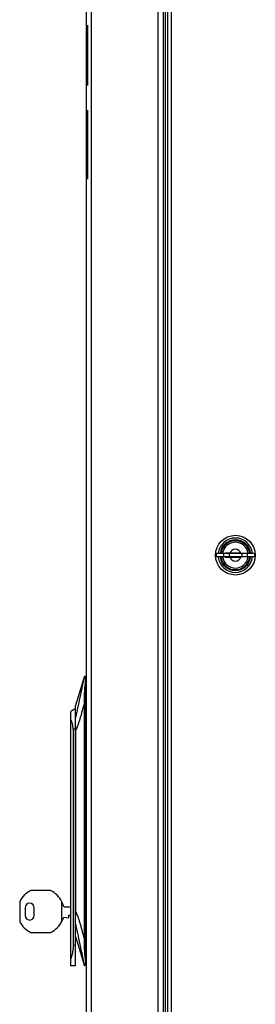
# Model space of a CAD drawing. Extents: x -1567 to 615, y -925 to 1205.
# Drawn here: x -1567 to -1436, y 81 to 626 of the extents above; entities that cross this region are included whole.
import ezdxf

# ---------------------------------------------------------------- set-up
doc = ezdxf.new("R2010")
doc.units = 0
doc.header["$LTSCALE"] = 16.335
doc.layers.get('0').update_dxf_attribs({"linetype": 'CONTINUOUS'})

msp = doc.modelspace()

# ---------------------------------------------------------------- linework, layer by layer
at = {"color": 9, "linetype": 'CONTINUOUS'}
for p, q in [((-1526.974, -823.951), (-1526.974, 1189.049)), ((-1490.374, 1187.549), (-1490.374, -822.451)), ((-1486.374, 1187.549), (-1486.374, -822.451)), ((-1482.974, 1120.049), (-1482.974, -753.951)), ((-1531.056, 262.549), (-1531.277, 261.473)), ((-1531.083, 262.596), (-1531.082, 262.596)), ((-1531.082, 262.596), (-1531.081, 262.594)), ((-1531.081, 262.594), (-1531.08, 262.591)), ((-1531.08, 262.591), (-1531.078, 262.587)), ((-1531.078, 262.587), (-1531.075, 262.583)), ((-1531.075, 262.583), (-1531.07, 262.572)), ((-1531.07, 262.572), (-1531.067, 262.567)), ((-1531.067, 262.567), (-1531.064, 262.563)), ((-1531.064, 262.563), (-1531.061, 262.558)), ((-1531.061, 262.558), (-1531.059, 262.553)), ((-1531.059, 262.553), (-1531.056, 262.549)), ((-1531.035, 262.623), (-1531.056, 262.549)), ((-1531.056, 262.549), (-1531.052, 262.547)), ((-1531.052, 262.547), (-1531.04, 262.544)), ((-1531.04, 262.544), (-1531.022, 262.541)), ((-1531.003, 262.692), (-1531.035, 262.623)), ((-1531.022, 262.541), (-1530.995, 262.538)), ((-1530.962, 262.755), (-1531.003, 262.692)), ((-1530.995, 262.538), (-1530.962, 262.535)), ((-1530.911, 262.811), (-1530.962, 262.755)), ((-1530.962, 262.535), (-1530.921, 262.532)), ((-1530.921, 262.532), (-1530.873, 262.529)), ((-1530.852, 262.86), (-1530.911, 262.811)), ((-1530.873, 262.529), (-1530.817, 262.526)), ((-1530.786, 262.898), (-1530.852, 262.86)), ((-1530.817, 262.526), (-1530.754, 262.522)), ((-1530.716, 262.926), (-1530.786, 262.898)), ((-1530.737, 262.599), (-1530.754, 262.522)), ((-1530.754, 262.522), (-1530.724, 262.515)), ((-1530.708, 262.673), (-1530.737, 262.599)), ((-1530.724, 262.515), (-1530.695, 262.501)), ((-1530.642, 262.943), (-1530.716, 262.926)), ((-1530.668, 262.74), (-1530.708, 262.673)), ((-1530.695, 262.501), (-1530.666, 262.481)), ((-1530.619, 262.801), (-1530.668, 262.74)), ((-1530.666, 262.481), (-1530.64, 262.453)), ((-1530.566, 262.949), (-1530.642, 262.943)), ((-1530.64, 262.453), (-1530.614, 262.42)), ((-1530.561, 262.852), (-1530.619, 262.801)), ((-1530.614, 262.42), (-1530.59, 262.382)), ((-1530.59, 262.382), (-1530.567, 262.34)), ((-1530.567, 262.34), (-1530.545, 262.294)), ((-1530.496, 262.894), (-1530.561, 262.852)), ((-1530.545, 262.294), (-1530.525, 262.246)), ((-1530.525, 262.246), (-1530.506, 262.195)), ((-1530.506, 262.195), (-1530.488, 262.142)), ((-1530.425, 262.924), (-1530.496, 262.894)), ((-1530.488, 262.142), (-1530.472, 262.088)), ((-1530.472, 262.088), (-1530.457, 262.033)), ((-1530.457, 262.033), (-1530.443, 261.977)), ((-1530.443, 261.977), (-1530.431, 261.92)), ((-1530.431, 261.92), (-1530.42, 261.863)), ((-1530.35, 262.943), (-1530.425, 262.924)), ((-1530.42, 261.863), (-1530.411, 261.805)), ((-1530.411, 261.805), (-1530.402, 261.748)), ((-1530.402, 261.748), (-1530.395, 261.692)), ((-1530.395, 261.692), (-1530.389, 261.635)), ((-1530.389, 261.635), (-1530.384, 261.58)), ((-1530.384, 261.58), (-1530.381, 261.525)), ((-1530.274, 262.949), (-1530.35, 262.943)), ((-1530.274, 262.949), (-1530.245, 262.943)), ((-1530.245, 262.943), (-1530.217, 262.926)), ((-1530.217, 262.926), (-1530.19, 262.899)), ((-1530.19, 262.899), (-1530.165, 262.864)), ((-1530.165, 262.864), (-1530.141, 262.822)), ((-1530.141, 262.822), (-1530.118, 262.773)), ((-1530.118, 262.773), (-1530.096, 262.718)), ((-1530.096, 262.718), (-1530.076, 262.659)), ((-1530.076, 262.659), (-1530.056, 262.596)), ((-1530.056, 262.596), (-1530.039, 262.53)), ((-1530.039, 262.53), (-1530.022, 262.461)), ((-1530.022, 262.461), (-1530.007, 262.39)), ((-1530.007, 262.39), (-1529.994, 262.317)), ((-1529.994, 262.317), (-1529.981, 262.244)), ((-1529.981, 262.244), (-1529.974, 262.196)), ((-1532.316, 256.484), (-1532.511, 255.56)), ((-1532.117, 257.431), (-1532.316, 256.484)), ((-1531.914, 258.403), (-1532.117, 257.431)), ((-1531.706, 259.401), (-1531.914, 258.403)), ((-1531.494, 260.424), (-1531.706, 259.401)), ((-1531.277, 261.473), (-1531.494, 260.424)), ((-1530.802, 256.462), (-1530.905, 255.006)), ((-1530.683, 257.945), (-1530.802, 256.462)), ((-1530.546, 259.457), (-1530.683, 257.945)), ((-1530.388, 261.041), (-1530.546, 259.457)), ((-1530.375, 256.426), (-1530.488, 254.975)), ((-1529.974, 260.953), (-1530.392, 260.998)), ((-1530.384, 261.085), (-1530.388, 261.041)), ((-1530.381, 261.129), (-1530.384, 261.085)), ((-1530.381, 261.525), (-1530.378, 261.472)), ((-1530.378, 261.175), (-1530.381, 261.129)), ((-1530.378, 261.472), (-1530.376, 261.419)), ((-1530.376, 261.221), (-1530.378, 261.175)), ((-1530.376, 261.419), (-1530.375, 261.368)), ((-1530.375, 261.269), (-1530.376, 261.221)), ((-1530.375, 261.368), (-1530.375, 261.318)), ((-1530.375, 261.318), (-1530.375, 261.269)), ((-1530.247, 257.905), (-1530.375, 256.426)), ((-1530.102, 259.413), (-1530.247, 257.905)), ((-1529.974, 260.631), (-1530.102, 259.413)), ((-1533.419, 251.288), (-1533.752, 249.739)), ((-1533.069, 252.928), (-1533.419, 251.288)), ((-1532.888, 253.782), (-1533.069, 252.928)), ((-1532.701, 254.659), (-1532.888, 253.782)), ((-1532.511, 255.56), (-1532.701, 254.659)), ((-1531.098, 250.812), (-1531.12, 249.473)), ((-1531.055, 252.181), (-1531.098, 250.812)), ((-1530.99, 253.579), (-1531.055, 252.181)), ((-1530.905, 255.006), (-1530.99, 253.579)), ((-1530.714, 250.798), (-1530.749, 249.465)), ((-1530.659, 252.161), (-1530.714, 250.798)), ((-1530.584, 253.553), (-1530.659, 252.161)), ((-1530.488, 254.975), (-1530.584, 253.553)), ((-1535.915, 246.311), (-1535.916, 246.887)), ((-1535.91, 244.889), (-1535.915, 246.311)), ((-1534.647, 245.591), (-1534.915, 244.355)), ((-1534.365, 246.896), (-1534.647, 245.591)), ((-1534.067, 248.276), (-1534.365, 246.896)), ((-1533.752, 249.739), (-1534.067, 248.276)), ((-1531.802, 245.389), (-1531.966, 244.746)), ((-1531.636, 246.053), (-1531.802, 245.389)), ((-1531.467, 246.736), (-1531.636, 246.053)), ((-1531.295, 247.439), (-1531.467, 246.736)), ((-1531.121, 248.162), (-1531.295, 247.439)), ((-1531.12, 249.473), (-1531.121, 248.162)), ((-1531.121, 248.162), (-1531.121, 117.737)), ((-1530.764, 248.162), (-1531.121, 248.162)), ((-1530.749, 249.465), (-1530.764, 248.162)), ((-1530.764, 248.162), (-1530.764, 117.737)), ((-1535.962, 239.854), (-1535.974, 239.775)), ((-1535.929, 239.928), (-1535.962, 239.854)), ((-1535.876, 239.998), (-1535.929, 239.928)), ((-1535.905, 243.891), (-1535.91, 244.889)), ((-1535.899, 242.733), (-1535.905, 243.891)), ((-1535.894, 242.098), (-1535.899, 242.733)), ((-1535.889, 241.428), (-1535.894, 242.098)), ((-1535.883, 240.727), (-1535.889, 241.428)), ((-1535.876, 239.998), (-1535.883, 240.727)), ((-1535.763, 240.496), (-1535.876, 239.998)), ((-1535.866, 239.607), (-1535.876, 239.998)), ((-1535.649, 241.007), (-1535.763, 240.496)), ((-1535.533, 241.532), (-1535.649, 241.007)), ((-1535.414, 242.069), (-1535.533, 241.532)), ((-1535.17, 243.182), (-1535.414, 242.069)), ((-1534.915, 244.355), (-1535.17, 243.182)), ((-1533.211, 240.173), (-1533.361, 239.665)), ((-1533.061, 240.695), (-1533.211, 240.173)), ((-1532.909, 241.229), (-1533.061, 240.695)), ((-1532.756, 241.777), (-1532.909, 241.229)), ((-1532.601, 242.339), (-1532.756, 241.777)), ((-1532.445, 242.917), (-1532.601, 242.339)), ((-1532.287, 243.51), (-1532.445, 242.917)), ((-1532.128, 244.119), (-1532.287, 243.51)), ((-1531.966, 244.746), (-1532.128, 244.119)), ((-1535.854, 239.193), (-1535.866, 239.607)), ((-1535.84, 238.757), (-1535.854, 239.193)), ((-1535.828, 238.298), (-1535.84, 238.757)), ((-1535.817, 237.818), (-1535.828, 238.298)), ((-1535.803, 237.315), (-1535.817, 237.818)), ((-1535.79, 236.794), (-1535.803, 237.315)), ((-1535.778, 236.252), (-1535.79, 236.794)), ((-1535.76, 235.681), (-1535.778, 236.252)), ((-1535.734, 235.081), (-1535.76, 235.681)), ((-1535.712, 234.459), (-1535.734, 235.081)), ((-1535.696, 233.82), (-1535.712, 234.459)), ((-1535.096, 234.533), (-1535.236, 234.181)), ((-1534.958, 234.889), (-1535.096, 234.533)), ((-1534.818, 235.256), (-1534.958, 234.889)), ((-1534.677, 235.638), (-1534.818, 235.256)), ((-1534.535, 236.032), (-1534.677, 235.638)), ((-1534.392, 236.44), (-1534.535, 236.032)), ((-1534.247, 236.863), (-1534.392, 236.44)), ((-1534.101, 237.299), (-1534.247, 236.863)), ((-1533.954, 237.748), (-1534.101, 237.299)), ((-1533.807, 238.209), (-1533.954, 237.748)), ((-1533.659, 238.683), (-1533.807, 238.209)), ((-1533.51, 239.168), (-1533.659, 238.683)), ((-1533.361, 239.665), (-1533.51, 239.168)), ((-1535.969, 233.802), (-1535.974, 233.799)), ((-1535.67, 233.143), (-1535.974, 233.143)), ((-1535.947, 233.805), (-1535.969, 233.802)), ((-1535.907, 233.808), (-1535.947, 233.805)), ((-1535.852, 233.812), (-1535.907, 233.808)), ((-1535.781, 233.816), (-1535.852, 233.812)), ((-1535.696, 233.82), (-1535.781, 233.816)), ((-1535.67, 233.143), (-1535.696, 233.82)), ((-1535.523, 233.485), (-1535.67, 233.143)), ((-1535.67, 132.755), (-1535.67, 233.143)), ((-1535.379, 233.831), (-1535.523, 233.485)), ((-1535.236, 234.181), (-1535.379, 233.831)), ((-1535.67, 132.755), (-1535.974, 132.755)), ((-1535.969, 132.097), (-1535.974, 132.099)), ((-1535.947, 132.094), (-1535.969, 132.097)), ((-1535.907, 132.09), (-1535.947, 132.094)), ((-1535.852, 132.086), (-1535.907, 132.09)), ((-1535.781, 132.082), (-1535.852, 132.086)), ((-1535.696, 132.078), (-1535.781, 132.082)), ((-1535.759, 130.231), (-1535.735, 130.827)), ((-1535.735, 130.827), (-1535.712, 131.445)), ((-1535.712, 131.445), (-1535.696, 132.078)), ((-1535.696, 132.078), (-1535.67, 132.755)), ((-1535.67, 132.755), (-1535.529, 132.428)), ((-1535.529, 132.428), (-1535.386, 132.086)), ((-1535.386, 132.086), (-1535.241, 131.73)), ((-1535.241, 131.73), (-1535.094, 131.359)), ((-1535.094, 131.359), (-1534.944, 130.973)), ((-1534.944, 130.973), (-1534.793, 130.575)), ((-1535.962, 126.044), (-1535.974, 126.124)), ((-1535.929, 125.971), (-1535.962, 126.044)), ((-1535.876, 125.9), (-1535.929, 125.971)), ((-1535.883, 125.157), (-1535.876, 125.9)), ((-1535.876, 125.9), (-1535.866, 126.295)), ((-1535.876, 125.9), (-1535.742, 125.306)), ((-1535.866, 126.295), (-1535.854, 126.712)), ((-1535.854, 126.712), (-1535.84, 127.151)), ((-1535.84, 127.151), (-1535.828, 127.612)), ((-1535.828, 127.612), (-1535.817, 128.094)), ((-1535.817, 128.094), (-1535.803, 128.597)), ((-1535.803, 128.597), (-1535.79, 129.119)), ((-1535.79, 129.119), (-1535.778, 129.662)), ((-1535.778, 129.662), (-1535.759, 130.231)), ((-1534.793, 130.575), (-1534.641, 130.162)), ((-1534.641, 130.162), (-1534.489, 129.736)), ((-1534.489, 129.736), (-1534.337, 129.299)), ((-1534.337, 129.299), (-1534.185, 128.851)), ((-1534.185, 128.851), (-1534.033, 128.393)), ((-1534.033, 128.393), (-1533.882, 127.924)), ((-1533.882, 127.924), (-1533.73, 127.445)), ((-1533.73, 127.445), (-1533.579, 126.957)), ((-1533.579, 126.957), (-1533.429, 126.459)), ((-1533.429, 126.459), (-1533.278, 125.954)), ((-1533.278, 125.954), (-1533.128, 125.439)), ((-1533.128, 125.439), (-1532.978, 124.915)), ((-1535.916, 119.012), (-1535.913, 120.166)), ((-1535.913, 120.166), (-1535.911, 120.542)), ((-1535.911, 120.542), (-1535.908, 121.438)), ((-1535.908, 121.438), (-1535.902, 122.517)), ((-1535.902, 122.517), (-1535.899, 123.12)), ((-1535.899, 123.12), (-1535.894, 123.764)), ((-1535.894, 123.764), (-1535.889, 124.444)), ((-1535.889, 124.444), (-1535.883, 125.157)), ((-1535.742, 125.306), (-1535.607, 124.7)), ((-1535.607, 124.7), (-1535.47, 124.081)), ((-1535.47, 124.081), (-1535.331, 123.452)), ((-1535.331, 123.452), (-1535.048, 122.156)), ((-1535.048, 122.156), (-1534.754, 120.803)), ((-1534.754, 120.803), (-1534.447, 119.383)), ((-1532.978, 124.915), (-1532.828, 124.383)), ((-1532.828, 124.383), (-1532.679, 123.842)), ((-1532.679, 123.842), (-1532.528, 123.29)), ((-1532.528, 123.29), (-1532.377, 122.727)), ((-1532.377, 122.727), (-1532.225, 122.153)), ((-1532.225, 122.153), (-1532.072, 121.566)), ((-1532.072, 121.566), (-1531.918, 120.965)), ((-1531.918, 120.965), (-1531.762, 120.351)), ((-1531.762, 120.351), (-1531.605, 119.722)), ((-1534.447, 119.383), (-1534.124, 117.888)), ((-1534.124, 117.888), (-1533.783, 116.307)), ((-1533.783, 116.307), (-1533.423, 114.627)), ((-1533.423, 114.627), (-1533.235, 113.749)), ((-1531.605, 119.722), (-1531.445, 119.076)), ((-1531.445, 119.076), (-1531.284, 118.414)), ((-1531.284, 118.414), (-1531.121, 117.737)), ((-1531.121, 117.737), (-1531.12, 116.426)), ((-1530.764, 117.737), (-1531.121, 117.737)), ((-1531.12, 116.426), (-1531.098, 115.086)), ((-1531.098, 115.086), (-1531.055, 113.718)), ((-1530.764, 117.737), (-1530.749, 116.434)), ((-1530.749, 116.434), (-1530.714, 115.101)), ((-1530.714, 115.101), (-1530.659, 113.738)), ((-1535.974, 113.999), (-1536.974, 113.999)), ((-1533.235, 113.749), (-1533.042, 112.841)), ((-1533.042, 112.841), (-1532.842, 111.901)), ((-1532.842, 111.901), (-1532.636, 110.932)), ((-1532.636, 110.932), (-1532.426, 109.934)), ((-1532.426, 109.934), (-1532.21, 108.909)), ((-1531.055, 113.718), (-1530.99, 112.32)), ((-1530.99, 112.32), (-1530.905, 110.893)), ((-1530.905, 110.893), (-1530.802, 109.437)), ((-1530.802, 109.437), (-1530.683, 107.953)), ((-1530.659, 113.738), (-1530.584, 112.346)), ((-1530.584, 112.346), (-1530.488, 110.923)), ((-1530.488, 110.923), (-1530.375, 109.473)), ((-1530.375, 109.473), (-1530.247, 107.993)), ((-1532.21, 108.909), (-1531.989, 107.856)), ((-1531.989, 107.856), (-1531.763, 106.773)), ((-1531.763, 106.773), (-1531.533, 105.662)), ((-1531.533, 105.662), (-1531.297, 104.521)), ((-1531.297, 104.521), (-1531.056, 103.349)), ((-1530.683, 107.953), (-1530.546, 106.441)), ((-1530.567, 103.559), (-1530.59, 103.517)), ((-1530.545, 103.604), (-1530.567, 103.559)), ((-1530.546, 106.441), (-1530.388, 104.858)), ((-1530.525, 103.653), (-1530.545, 103.604)), ((-1530.506, 103.703), (-1530.525, 103.653)), ((-1530.488, 103.756), (-1530.506, 103.703)), ((-1530.472, 103.81), (-1530.488, 103.756)), ((-1530.457, 103.865), (-1530.472, 103.81)), ((-1530.443, 103.922), (-1530.457, 103.865)), ((-1530.431, 103.979), (-1530.443, 103.922)), ((-1530.42, 104.036), (-1530.431, 103.979)), ((-1530.411, 104.093), (-1530.42, 104.036)), ((-1530.402, 104.15), (-1530.411, 104.093)), ((-1530.395, 104.207), (-1530.402, 104.15)), ((-1530.389, 104.263), (-1530.395, 104.207)), ((-1529.974, 104.946), (-1530.392, 104.9)), ((-1530.384, 104.319), (-1530.389, 104.263)), ((-1530.388, 104.858), (-1530.384, 104.814)), ((-1530.384, 104.814), (-1530.381, 104.769)), ((-1530.381, 104.373), (-1530.384, 104.319)), ((-1530.381, 104.769), (-1530.378, 104.724)), ((-1530.378, 104.427), (-1530.381, 104.373)), ((-1530.378, 104.724), (-1530.376, 104.677)), ((-1530.376, 104.479), (-1530.378, 104.427)), ((-1530.376, 104.677), (-1530.375, 104.629)), ((-1530.375, 104.53), (-1530.376, 104.479)), ((-1530.375, 104.629), (-1530.375, 104.58)), ((-1530.375, 104.58), (-1530.375, 104.53)), ((-1530.247, 107.993), (-1530.102, 106.486)), ((-1530.102, 106.486), (-1529.974, 105.268)), ((-1529.994, 103.581), (-1530.007, 103.508)), ((-1529.981, 103.655), (-1529.994, 103.581)), ((-1529.974, 103.702), (-1529.981, 103.655)), ((-1531.082, 103.303), (-1531.083, 103.302)), ((-1531.083, 103.302), (-1531.083, 103.302)), ((-1531.081, 103.305), (-1531.082, 103.303)), ((-1531.079, 103.309), (-1531.081, 103.305)), ((-1531.077, 103.313), (-1531.079, 103.309)), ((-1531.075, 103.317), (-1531.077, 103.313)), ((-1531.07, 103.327), (-1531.075, 103.317)), ((-1531.067, 103.331), (-1531.07, 103.327)), ((-1531.064, 103.336), (-1531.067, 103.331)), ((-1531.061, 103.341), (-1531.064, 103.336)), ((-1531.059, 103.345), (-1531.061, 103.341)), ((-1531.056, 103.349), (-1531.059, 103.345)), ((-1531.052, 103.352), (-1531.056, 103.349)), ((-1531.035, 103.276), (-1531.056, 103.349)), ((-1531.04, 103.355), (-1531.052, 103.352)), ((-1531.022, 103.357), (-1531.04, 103.355)), ((-1531.003, 103.207), (-1531.035, 103.276)), ((-1530.995, 103.36), (-1531.022, 103.357)), ((-1530.962, 103.143), (-1531.003, 103.207)), ((-1530.962, 103.363), (-1530.995, 103.36)), ((-1530.921, 103.366), (-1530.962, 103.363)), ((-1530.911, 103.087), (-1530.962, 103.143)), ((-1530.873, 103.37), (-1530.921, 103.366)), ((-1530.852, 103.039), (-1530.911, 103.087)), ((-1530.817, 103.373), (-1530.873, 103.37)), ((-1530.786, 103), (-1530.852, 103.039)), ((-1530.754, 103.376), (-1530.817, 103.373)), ((-1530.716, 102.972), (-1530.786, 103)), ((-1530.724, 103.384), (-1530.754, 103.376)), ((-1530.737, 103.299), (-1530.754, 103.376)), ((-1530.708, 103.226), (-1530.737, 103.299)), ((-1530.695, 103.397), (-1530.724, 103.384)), ((-1530.642, 102.955), (-1530.716, 102.972)), ((-1530.668, 103.158), (-1530.708, 103.226)), ((-1530.666, 103.418), (-1530.695, 103.397)), ((-1530.619, 103.098), (-1530.668, 103.158)), ((-1530.64, 103.445), (-1530.666, 103.418)), ((-1530.566, 102.949), (-1530.642, 102.955)), ((-1530.614, 103.479), (-1530.64, 103.445)), ((-1530.561, 103.046), (-1530.619, 103.098)), ((-1530.59, 103.517), (-1530.614, 103.479)), ((-1530.496, 103.005), (-1530.561, 103.046)), ((-1530.425, 102.974), (-1530.496, 103.005)), ((-1530.35, 102.955), (-1530.425, 102.974)), ((-1530.274, 102.949), (-1530.35, 102.955)), ((-1530.245, 102.955), (-1530.274, 102.949)), ((-1530.217, 102.972), (-1530.245, 102.955)), ((-1530.19, 102.999), (-1530.217, 102.972)), ((-1530.165, 103.034), (-1530.19, 102.999)), ((-1530.141, 103.077), (-1530.165, 103.034)), ((-1530.118, 103.126), (-1530.141, 103.077)), ((-1530.096, 103.18), (-1530.118, 103.126)), ((-1530.076, 103.239), (-1530.096, 103.18)), ((-1530.056, 103.302), (-1530.076, 103.239)), ((-1530.039, 103.369), (-1530.056, 103.302)), ((-1530.022, 103.437), (-1530.039, 103.369)), ((-1530.007, 103.508), (-1530.022, 103.437))]:
    msp.add_line(p, q, dxfattribs=at)
at = {"color": 7, "linetype": 'CONTINUOUS'}
for p, q in [((-1529.974, 1187.549), (-1529.974, -822.451)), ((-1487.374, 1187.549), (-1487.374, -822.451)), ((-1484.974, 1120.049), (-1484.974, -753.951)), ((-1529.174, 623.403), (-1529.174, 590.061)), ((-1529.174, 576.349), (-1529.174, 538.099)), ((-1458.124, 331.049), (-1458.124, 329.049)), ((-1436.824, 331.049), (-1458.124, 331.049)), ((-1436.824, 329.049), (-1458.124, 329.049)), ((-1453.974, 331.049), (-1453.974, 329.049)), ((-1453.124, 331.099), (-1453.124, 331.049)), ((-1445.124, 331.099), (-1453.124, 331.099)), ((-1453.124, 329.049), (-1453.124, 328.999)), ((-1453.124, 328.999), (-1445.124, 328.999)), ((-1450.974, 331.049), (-1450.974, 329.049)), ((-1445.124, 331.049), (-1445.124, 331.099)), ((-1445.124, 328.999), (-1445.124, 329.049)), ((-1443.974, 331.049), (-1443.974, 329.049)), ((-1440.974, 331.049), (-1440.974, 329.049)), ((-1436.824, 331.049), (-1436.824, 329.049)), ((-1531.083, 262.596), (-1535.916, 246.887)), ((-1531.066, 262.643), (-1531.083, 262.596)), ((-1531.032, 262.71), (-1531.066, 262.643)), ((-1530.988, 262.771), (-1531.032, 262.71)), ((-1530.935, 262.824), (-1530.988, 262.771)), ((-1530.876, 262.869), (-1530.935, 262.824)), ((-1530.811, 262.905), (-1530.876, 262.869)), ((-1530.741, 262.93), (-1530.811, 262.905)), ((-1530.669, 262.945), (-1530.741, 262.93)), ((-1530.605, 262.949), (-1530.669, 262.945)), ((-1530.605, 262.949), (-1529.974, 262.949)), ((-1530.6, 262.949), (-1530.596, 262.949)), ((-1530.566, 262.949), (-1530.593, 262.949)), ((-1535.974, 246.503), (-1535.974, 243.219)), ((-1538.474, 102.799), (-1538.474, 243.504)), ((-1535.974, 243.219), (-1535.974, 239.558)), ((-1538.474, 238.911), (-1538.302, 238.592)), ((-1538.302, 238.592), (-1538.143, 238.25)), ((-1538.143, 238.25), (-1537.997, 237.884)), ((-1537.997, 237.884), (-1537.863, 237.493)), ((-1537.863, 237.493), (-1537.742, 237.078)), ((-1537.742, 237.078), (-1537.637, 236.646)), ((-1537.637, 236.646), (-1537.547, 236.198)), ((-1537.547, 236.198), (-1537.472, 235.733)), ((-1537.472, 235.733), (-1537.413, 235.261)), ((-1537.413, 235.261), (-1537.371, 234.782)), ((-1537.371, 234.782), (-1537.346, 234.295)), ((-1535.974, 239.558), (-1535.974, 237.647)), ((-1535.974, 237.647), (-1535.974, 235.467)), ((-1535.974, 235.467), (-1535.974, 234.847)), ((-1535.974, 234.847), (-1535.974, 234.196)), ((-1537.346, 234.295), (-1537.337, 233.799)), ((-1535.974, 233.799), (-1537.337, 233.799)), ((-1536.974, 113.999), (-1536.974, 233.799)), ((-1535.974, 234.196), (-1535.974, 102.8)), ((-1549.616, 144.399), (-1560.532, 144.399)), ((-1566.674, 138.257), (-1566.674, 127.341)), ((-1543.474, 127.341), (-1543.474, 138.257)), ((-1542.082, 135.299), (-1543.474, 138.257)), ((-1563.674, 134.949), (-1563.674, 130.649)), ((-1558.674, 130.649), (-1558.674, 134.949)), ((-1538.474, 135.299), (-1542.082, 135.299)), ((-1539.615, 129.299), (-1539.615, 130.799)), ((-1539.615, 130.799), (-1538.474, 130.799)), ((-1543.474, 127.341), (-1542.328, 129.778)), ((-1542.328, 129.778), (-1539.615, 129.299)), ((-1535.974, 126.32), (-1535.974, 126.124)), ((-1560.532, 121.199), (-1549.616, 121.199)), ((-1535.916, 119.012), (-1531.083, 103.302)), ((-1537.641, 108.74), (-1537.484, 109.366)), ((-1537.484, 109.366), (-1537.349, 110.004)), ((-1537.349, 110.004), (-1537.234, 110.653)), ((-1537.234, 110.653), (-1537.14, 111.313)), ((-1537.14, 111.313), (-1537.068, 111.978)), ((-1537.068, 111.978), (-1537.016, 112.646)), ((-1537.016, 112.646), (-1536.984, 113.32)), ((-1536.984, 113.32), (-1536.974, 113.999)), ((-1538.474, 106.424), (-1538.235, 106.975)), ((-1538.235, 106.975), (-1538.016, 107.544)), ((-1538.016, 107.544), (-1537.818, 108.131)), ((-1537.818, 108.131), (-1537.641, 108.74)), ((-1535.974, 102.799), (-1538.474, 102.799)), ((-1531.083, 103.302), (-1531.066, 103.255)), ((-1531.066, 103.255), (-1531.031, 103.188)), ((-1531.031, 103.188), (-1530.987, 103.127)), ((-1530.987, 103.127), (-1530.935, 103.074)), ((-1530.935, 103.074), (-1530.875, 103.029)), ((-1530.875, 103.029), (-1530.81, 102.993)), ((-1530.81, 102.993), (-1530.74, 102.968)), ((-1530.74, 102.968), (-1530.669, 102.953)), ((-1530.669, 102.953), (-1530.605, 102.949)), ((-1529.974, 102.949), (-1530.605, 102.949))]:
    msp.add_line(p, q, dxfattribs=at)
msp.add_circle((-1447.474, 330.049), 11, dxfattribs=at)
for centre, radius, start, end in [((-1447.474, 330.049), 9.5, 6.04457, 173.95543), ((-1447.474, 330.049), 8.5, 6.75654, 173.24346), ((-1447.474, 330.049), 8, 7.18095, 172.81905), ((-1447.474, 330.049), 7.15, 8.04397, 171.95603), ((-1447.474, 330.049), 3.25, 17.92021, 161.15089), ((-1447.474, 330.049), 9.5, 186.04457, 353.95543), ((-1447.474, 330.049), 8.5, 186.75654, 353.24346), ((-1447.474, 330.049), 8, 187.18095, 352.81905), ((-1447.474, 330.049), 7.15, 188.04397, 351.95603), ((-1447.474, 330.049), 3.25, 198.84911, 342.07979), ((-1534.67, 246.503), 1.304, 162.89727, 179.98692), ((-1530.974, 233.799), 12.265, 114.05735, 127.69632), ((-1555.074, 132.799), 12.82, 115.19877, 154.80123), ((-1555.074, 132.799), 12.82, 25.19877, 64.80123), ((-1561.174, 134.949), 2.5, 0, 180), ((-1555.074, 132.799), 12.82, 205.19877, 244.80123), ((-1561.174, 130.649), 2.5, 180, 360), ((-1555.074, 132.799), 12.82, 295.19877, 334.80123), ((-1534.67, 119.395), 1.304, 180.01298, 197.10273)]:
    msp.add_arc(centre, radius, start, end, dxfattribs=at)

doc.saveas('drawing.dxf')
